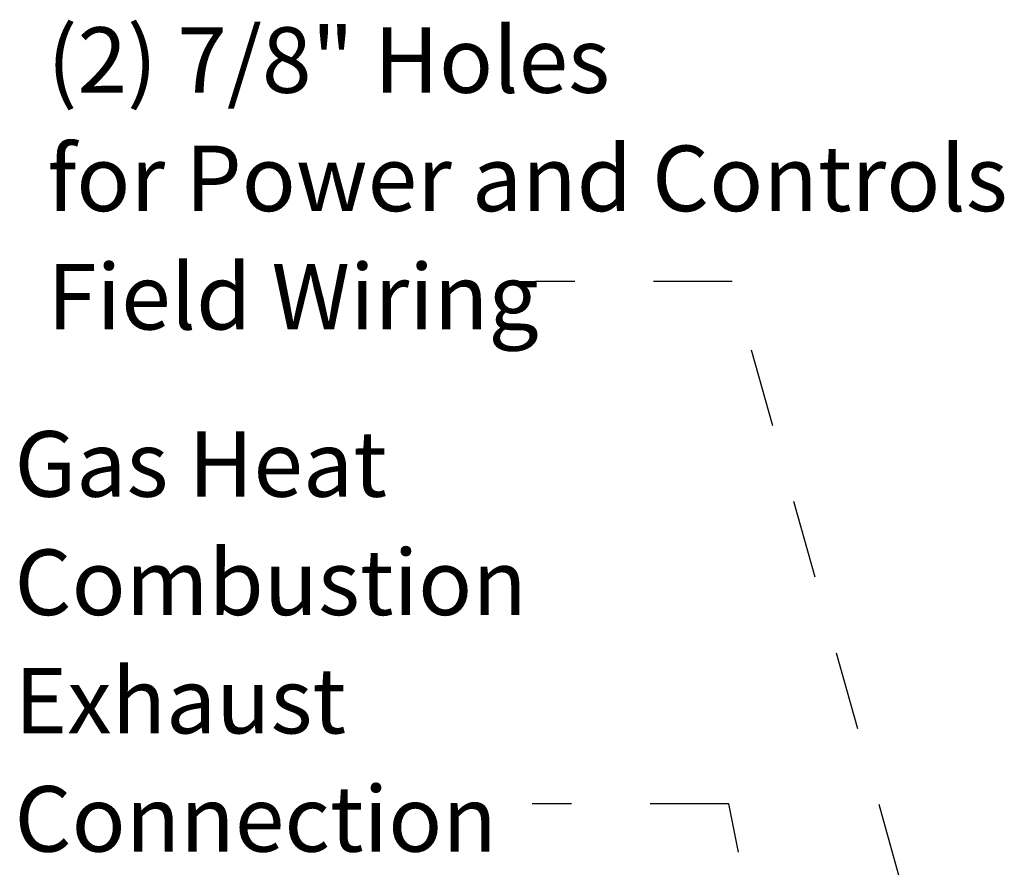
# Model space of a CAD drawing. Units: inches. Extents: x 0.3 to 10.6, y 0.4 to 8.2.
# Drawn here: x 3.7 to 4.9, y 3.8 to 4.8 of the extents above; entities that cross this region are included whole.
import ezdxf

# ---------------------------------------------------------------- set-up
doc = ezdxf.new("R2010")
doc.units = ezdxf.units.IN
doc.header["$MEASUREMENT"] = 0
doc.linetypes.add('HIDDEN', pattern=[0.075, 0.05, -0.025])
doc.layers.add('SERVICE_AREA_LINE', color=7, linetype='HIDDEN')
doc.styles.add('SLDTEXTSTYLE0', font='GOTHIC.TTF', dxfattribs={"width": 0.913})
doc.styles.get("Standard").update_dxf_attribs({"font": 'GOTHIC.TTF'})
doc.dimstyles.new('SLDDIMSTYLE2', dxfattribs={"dimtxt": 0.18, "dimasz": 0.03, "dimexe": 0, "dimexo": 0.0625, "dimgap": 0, "dimtad": 0, "dimtih": 1, "dimtoh": 1, "dimdec": 0, "dimrnd": 1e-09, "dimzin": 0, "dimdsep": 46, "dimlunit": 5, "dimtxsty": 'Standard', "dimblk1": 'DOT', "dimblk2": 'DOT', "dimsah": 1, "dimcen": 0.09, "dimadec": 0, "dimazin": 0, "dimtfac": 0.03, "dimtdec": 0, "dimtofl": 0, "dimtmove": 0, "dimatfit": 3, "dimldrblk": 'DOT', "dimfxl": 1, "dimfrac": 2, "dimtolj": 1, "dimtzin": 0, "dimarcsym": 0})
doc.dimstyles.new('SLDDIMSTYLE4', dxfattribs={"dimtxt": 0.18, "dimasz": 0.1, "dimexe": 0, "dimexo": 0.0625, "dimgap": 0, "dimtad": 0, "dimtih": 1, "dimtoh": 1, "dimdec": 0, "dimrnd": 1e-09, "dimzin": 0, "dimdsep": 46, "dimlunit": 5, "dimtxsty": 'Standard', "dimsah": 1, "dimcen": 0.09, "dimadec": 0, "dimazin": 0, "dimtfac": 0.1, "dimtdec": 0, "dimtofl": 0, "dimtmove": 0, "dimatfit": 3, "dimfxl": 1, "dimfrac": 2, "dimtolj": 1, "dimtzin": 0, "dimarcsym": 0})

# ---------------------------------------------------------------- blocks, each defined once
blk = doc.blocks.new('SW_NOTE_10')
at = {"layer": 'SERVICE_AREA_LINE', "color": 0, "char_height": 0.083333, "attachment_point": 1, "style": 'SLDTEXTSTYLE0'}
for s, insert in [('(2) 7/8" Holes', (-0.6211, 0.3232)), ('for Power and Controls', (-0.6211, 0.1727)), ('Field Wiring', (-0.6211, 0.0222))]:
    blk.add_mtext(s, dxfattribs=dict(at, insert=insert))
blk = doc.blocks.new('_Dot')
at = {"color": 0, "linetype": 'ByBlock', "lineweight": -2}
blk.add_line((-0.5, 0), (-1, 0), dxfattribs=at)
at = {"color": 0, "linetype": 'ByBlock', "const_width": 0.5}
blk.add_lwpolyline([(-0.25, 0, 1), (0.25, 0, 1)], format="xyb", close=True, dxfattribs=at)
blk = doc.blocks.new('SW_NOTE_13')
at = {"layer": 'SERVICE_AREA_LINE', "color": 0, "char_height": 0.08333, "attachment_point": 1, "style": 'SLDTEXTSTYLE0'}
for s, insert in [('Gas Heat', (-0.6584, 0.4741)), ('Combustion', (-0.6584, 0.3236)), ('Exhaust', (-0.6584, 0.1731)), ('Connection', (-0.6584, 0.0227))]:
    blk.add_mtext(s, dxfattribs=dict(at, insert=insert))

msp = doc.modelspace()

# ---------------------------------------------------------------- block references
at = {"layer": 'SERVICE_AREA_LINE'}
for name, p in [('SW_NOTE_10', (4.33396126, 4.50698825)), ('SW_NOTE_13', (4.32970139, 3.84242551))]:
    msp.add_blockref(name, p, dxfattribs=at)

# ---------------------------------------------------------------- leaders
for points, dimstyle in [([(4.90590821, 3.36047999), (4.58396126, 4.50698825), (4.33396126, 4.50698825)], 'SLDDIMSTYLE2'), ([(4.74841887, 2.99679889), (4.57970139, 3.84242551), (4.32970139, 3.84242551)], 'SLDDIMSTYLE4')]:
    msp.add_leader(points, dimstyle=dimstyle, dxfattribs=at)

doc.saveas('drawing.dxf')
